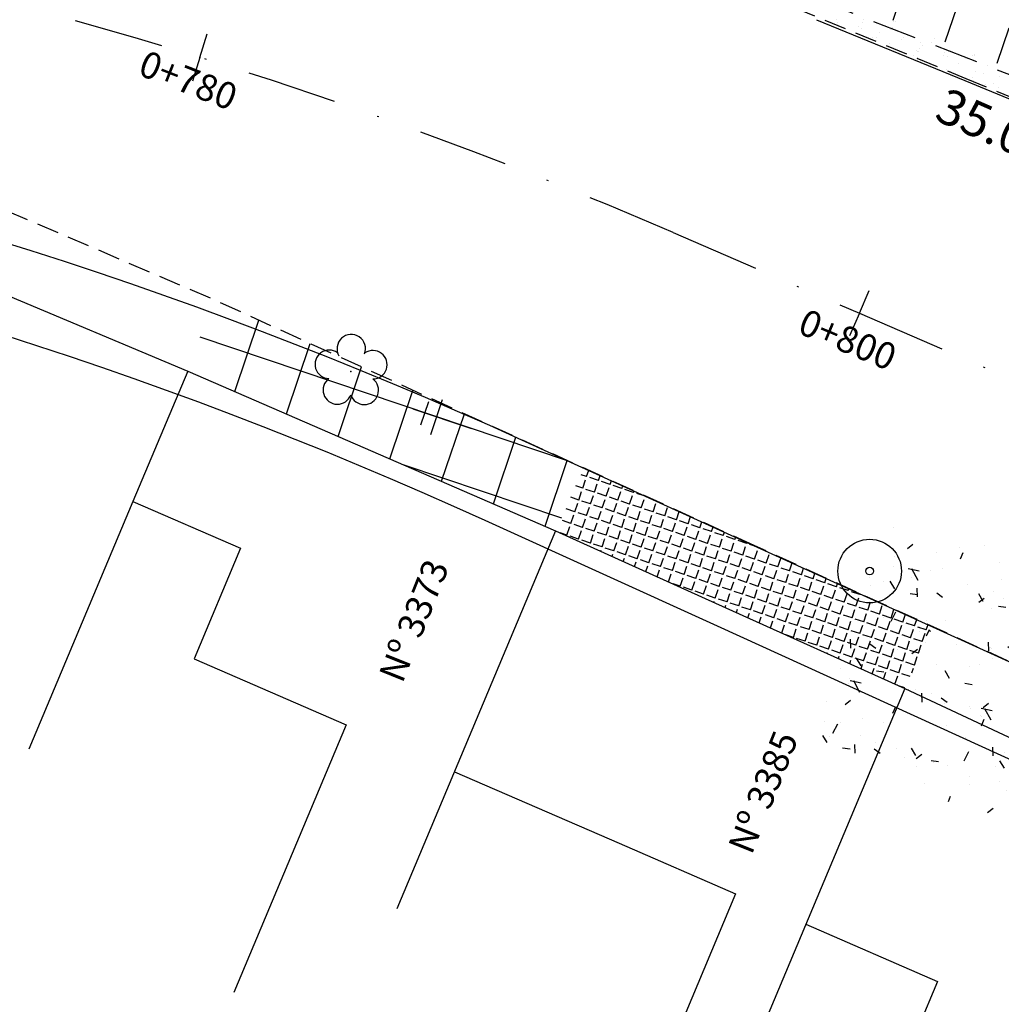
# Model space of a CAD drawing. Extents: x -135 to 2863, y -1007 to -411.
# Drawn here: x 2184 to 2240, y -611 to -556 of the extents above; entities that cross this region are included whole.
import ezdxf
from ezdxf.enums import TextEntityAlignment as Align

# ---------------------------------------------------------------- set-up
doc = ezdxf.new("R2010")
doc.units = 0
for name, pattern in [('CONTINUO', [0]), ('DASHDOTX2', [50.8, 25.4, -12.7, 0, -12.7]), ('DASHED2', [0.375, 0.25, -0.125])]:
    doc.linetypes.add(name, pattern=pattern)
doc.layers.get('0').update_dxf_attribs({"linetype": 'CONTINUOUS'})
for name, color, linetype in [('ARVORE', 123, 'CONTINUO'), ('BASALTO', 9, 'CONTINUOUS'), ('CAIXACRT', 113, 'CONTINUOUS'), ('CONCRETO', 9, 'CONTINUOUS'), ('EDIF', 1, 'CONTINUOUS'), ('EIXO', 84, 'DASHDOTX2'), ('ESTAQUEAMENTO', 122, 'CONTINUOUS'), ('GRÊS', 53, 'CONTINUOUS'), ('MFIO-EXI', 5, 'DASHED2'), ('POSTE', 31, 'CONTINUO'), ('PROJ_REV', 72, 'CONTINUOUS'), ('REDE_ESGOTO-PLUVIAL', 6, 'CONTINUOUS'), ('TELA_MURO', 1, 'CONTINUOUS'), ('TERRA', 33, 'CONTINUOUS'), ('TEXTG', 122, 'CONTINUOUS'), ('TEXTO-GRADE', 2, 'CONTINUOUS'), ('TEXTP', 253, 'CONTINUOUS')]:
    doc.layers.add(name, color=color, linetype=linetype)
doc.styles.add('ARIAL', font='ARIAL.TTF')
doc.styles.add('ROMANS', font='romans.shx', dxfattribs={"width": 0.75, "height": 3.5})

# ---------------------------------------------------------------- blocks, each defined once
blk = doc.blocks.new('SIMB_ARVORE')
at = {"color": 0}
for centre, start, end in [((-0.545, 0.75), 18.7498, 233.1301), ((0.545, 0.75), 306.8699, 161.2502), ((-0.88, -0.285), 87.0134, 319.1849), ((0.88, -0.285), 234.9262, 89.0037), ((0, -0.925), 162.8241, 17.1759)]:
    blk.add_arc(centre, 0.575, start, end, dxfattribs=at)
blk.add_point((0, 0), dxfattribs=at)
for tag in ['COTA', 'PONTO', 'DESC']:
    blk.add_attdef(tag, (0, 0), '', height=1)
blk = doc.blocks.new('A$C092160AA')
at = {"layer": 'ARVORE'}
blk.add_blockref('SIMB_ARVORE', (1.455, 1.46, -0.814), dxfattribs=at)
blk = doc.blocks.new('SIMB_POSTE')
at = {"color": 0}
for points in [[(0, 0), (0, 2.5)], [(-0.5, 2), (0.5, 2)], [(-0.75, 1.5), (0.75, 1.5)]]:
    blk.add_lwpolyline(points, dxfattribs=at)
for tag in ['COTA', 'PONTO', 'DESC']:
    blk.add_attdef(tag, (0, 0), '', height=1)

msp = doc.modelspace()

# ---------------------------------------------------------------- hatches: boundary and pattern name
at = {"layer": 'BASALTO'}
h = msp.add_hatch(dxfattribs=at)
h.set_pattern_fill('AR-CONC', color=256, scale=0.026, angle=71.4026, style=0)
h.set_pattern_definition([(121.40263497, (3049717.776, -1396538.087), (1.903417121, 4.357296354), [0.4953, -5.4483]), (66.40263497, (3049717.776, -1396538.087), (-5.0003133514, 0.715738742), [0.39624, -4.35864]), (171.85363497, (3049717.9345, -1396537.724), (-3.096869342, 5.0730441166), [0.42094, -4.63034]), (117.58683497, (3049716.524, -1396537.666), (3.283757751, 6.331420375), [0.74295, -8.17245]), (168.03823497, (3049716.798, -1396537.138), (-4.128639112, 7.901806011), [0.63141, -6.94551]), (62.58663497, (3049716.524, -1396537.666), (-4.128625238, 7.90181153), [0.59436, -6.53796]), (92.40263497, (3049717.0476, -1396537.1453), (3.7772253156, 2.8881823292), [0.4953, -5.4483]), (37.40263497, (3049717.0476, -1396537.1453), (-4.026375571, 3.050199226), [0.39624, -4.35864]), (142.85403497, (3049717.3624, -1396536.9046), (-0.249163823, 5.93837467), [0.42094, -4.63034]), (108.902634973, (3049717.7759, -1396538.0871), (-2.0580256017, 0.7772246865), [0, -4.305808, 0, -4.42468, 0, -4.37515]), (78.90263497, (3049717.7759, -1396538.087), (-1.9146299276, 2.4772723491), [0, -2.522728, 0, -4.206748, 0, -1.66751]), (38.90263497, (3049717.3062, -1396539.4829), (1.2654610586, 3.2937706114), [0, -1.651, 0, -5.15112, 0, -6.83514]), (28.90263497, (3049717.0956, -1396540.1088), (0.6016901, 3.8610842183), [0, -2.1463, 0, -3.420872, 0, -4.85394])])
h.paths.add_polyline_path([(2228.328, -595.837), (2231.988, -588.546), (2232.123, -586.966), (2233.834, -583.213), (2241.861, -586.874), (2257.516, -596.145), (2279.634, -610.146), (2277.415, -615.088), (2272.569, -622.406), (2255.248, -610.741), (2253.516, -613.312), (2247.349, -609.159), (2249.294, -606.101), (2234.392, -598.761)])
at = {"layer": 'GRÊS'}
h = msp.add_hatch(dxfattribs=at)
h.set_pattern_fill('NET', color=256, angle=71.4026, style=0)
h.set_pattern_definition([(71.40263497, (3049830.785, -1396595.5095), (-3.0092112714, 1.0125574176), []), (161.40263497, (3049830.785, -1396595.5095), (-1.0125574176, -3.0092112714), [])])
h.paths.add_polyline_path([(2195.087, -571.49), (2193.657, -575.544), (2214.443, -584.57), (2216.054, -581.031)])

# ---------------------------------------------------------------- linework, layer by layer
at = {"layer": 'CAIXACRT'}
for radius in [1.797, 0.218]:
    msp.add_circle((2232.197, -586.851), radius, dxfattribs=at)
at = {"layer": 'CONCRETO'}
for p, q in [((2216.203, -581.508), (2216.322, -581.153)), ((2216.203, -581.508), (2215.885, -581.401)), ((2215.98, -582.17), (2216.142, -581.688)), ((2216.865, -581.73), (2216.383, -581.568)), ((2216.865, -581.73), (2216.961, -581.443)), ((2217.527, -581.953), (2217.6, -581.734)), ((2215.98, -582.17), (2215.595, -582.04)), ((2216.642, -582.392), (2216.161, -582.23)), ((2216.642, -582.392), (2216.804, -581.911)), ((2217.527, -581.953), (2217.045, -581.791)), ((2217.304, -582.615), (2217.466, -582.134)), ((2218.189, -582.176), (2217.707, -582.014)), ((2218.189, -582.176), (2218.24, -582.025)), ((2218.851, -582.399), (2218.369, -582.237)), ((2218.851, -582.399), (2218.879, -582.316)), ((2215.757, -582.832), (2215.304, -582.679)), ((2215.757, -582.832), (2215.919, -582.35)), ((2216.419, -583.054), (2216.581, -582.573)), ((2217.304, -582.615), (2216.823, -582.453)), ((2217.081, -583.277), (2217.243, -582.796)), ((2217.966, -582.838), (2217.485, -582.676)), ((2217.966, -582.838), (2218.128, -582.356)), ((2218.628, -583.061), (2218.79, -582.579)), ((2219.513, -582.621), (2219.031, -582.459)), ((2219.29, -583.283), (2219.452, -582.802)), ((2219.513, -582.621), (2219.518, -582.607)), ((2215.534, -583.494), (2215.053, -583.332)), ((2215.534, -583.494), (2215.696, -583.012)), ((2216.419, -583.054), (2215.938, -582.892)), ((2216.196, -583.716), (2216.358, -583.235)), ((2217.081, -583.277), (2216.6, -583.115)), ((2217.743, -583.5), (2217.262, -583.338)), ((2217.743, -583.5), (2217.905, -583.018)), ((2218.628, -583.061), (2218.147, -582.899)), ((2218.405, -583.723), (2218.567, -583.241)), ((2219.29, -583.283), (2218.809, -583.121)), ((2219.952, -583.506), (2219.471, -583.344)), ((2219.952, -583.506), (2220.114, -583.025)), ((2220.614, -583.729), (2220.776, -583.248)), ((2215.312, -584.156), (2215.474, -583.674)), ((2216.196, -583.716), (2215.715, -583.554)), ((2215.974, -584.378), (2216.136, -583.897)), ((2216.859, -583.939), (2216.377, -583.777)), ((2216.859, -583.939), (2217.021, -583.458)), ((2217.521, -584.162), (2217.683, -583.681)), ((2218.405, -583.723), (2217.924, -583.561)), ((2218.183, -584.385), (2218.345, -583.903)), ((2219.067, -583.945), (2218.586, -583.783)), ((2219.067, -583.945), (2219.229, -583.464)), ((2219.729, -584.168), (2219.891, -583.687)), ((2220.614, -583.729), (2220.133, -583.567)), ((2220.391, -584.391), (2220.553, -583.91)), ((2221.276, -583.952), (2220.795, -583.79)), ((2221.276, -583.952), (2221.435, -583.479)), ((2221.938, -584.175), (2222.074, -583.77)), ((2215.312, -584.156), (2214.83, -583.994)), ((2215.089, -584.818), (2215.251, -584.336)), ((2215.974, -584.378), (2215.492, -584.216)), ((2216.636, -584.601), (2216.154, -584.439)), ((2216.636, -584.601), (2216.798, -584.12)), ((2217.521, -584.162), (2217.039, -584)), ((2217.298, -584.824), (2217.46, -584.343)), ((2218.183, -584.385), (2217.701, -584.223)), ((2218.845, -584.608), (2218.363, -584.446)), ((2218.845, -584.608), (2219.007, -584.126)), ((2219.729, -584.168), (2219.248, -584.006)), ((2219.507, -584.83), (2219.669, -584.349)), ((2220.391, -584.391), (2219.91, -584.229)), ((2221.053, -584.614), (2220.572, -584.452)), ((2221.053, -584.614), (2221.215, -584.132)), ((2221.938, -584.175), (2221.457, -584.013)), ((2221.715, -584.837), (2221.877, -584.355)), ((2222.6, -584.397), (2222.119, -584.235)), ((2222.6, -584.397), (2222.713, -584.061)), ((2223.262, -584.62), (2222.781, -584.458)), ((2223.262, -584.62), (2223.353, -584.352)), ((2215.089, -584.818), (2214.709, -584.69)), ((2215.751, -585.041), (2215.269, -584.879)), ((2215.751, -585.041), (2215.913, -584.559)), ((2216.413, -585.263), (2215.932, -585.101)), ((2216.413, -585.263), (2216.575, -584.782)), ((2217.298, -584.824), (2216.816, -584.662)), ((2217.075, -585.486), (2217.237, -585.005)), ((2217.96, -585.047), (2217.478, -584.885)), ((2217.96, -585.047), (2218.122, -584.565)), ((2218.622, -585.27), (2218.784, -584.788)), ((2219.507, -584.83), (2219.025, -584.668)), ((2219.284, -585.492), (2219.446, -585.011)), ((2220.169, -585.053), (2219.687, -584.891)), ((2220.169, -585.053), (2220.331, -584.572)), ((2220.831, -585.276), (2220.993, -584.794)), ((2221.715, -584.837), (2221.234, -584.675)), ((2221.493, -585.499), (2221.655, -585.017)), ((2222.377, -585.059), (2221.896, -584.897)), ((2222.377, -585.059), (2222.539, -584.578)), ((2223.04, -585.282), (2223.202, -584.801)), ((2223.924, -584.843), (2223.443, -584.681)), ((2223.702, -585.505), (2223.864, -585.023)), ((2223.924, -584.843), (2223.992, -584.643)), ((2224.586, -585.066), (2224.105, -584.904)), ((2224.586, -585.066), (2224.631, -584.933)), ((2217.075, -585.486), (2216.594, -585.324)), ((2217.737, -585.709), (2217.256, -585.547)), ((2217.737, -585.709), (2217.899, -585.227)), ((2218.622, -585.27), (2218.14, -585.108)), ((2218.399, -585.932), (2218.561, -585.45)), ((2219.284, -585.492), (2218.802, -585.33)), ((2219.946, -585.715), (2219.464, -585.553)), ((2219.946, -585.715), (2220.108, -585.234)), ((2220.831, -585.276), (2220.349, -585.114)), ((2220.608, -585.938), (2220.77, -585.456)), ((2221.493, -585.499), (2221.011, -585.337)), ((2222.155, -585.721), (2221.673, -585.559)), ((2222.155, -585.721), (2222.317, -585.24)), ((2223.04, -585.282), (2222.558, -585.12)), ((2222.817, -585.944), (2222.979, -585.463)), ((2223.702, -585.505), (2223.22, -585.343)), ((2224.364, -585.728), (2223.882, -585.566)), ((2224.364, -585.728), (2224.526, -585.246)), ((2225.248, -585.288), (2224.767, -585.126)), ((2225.026, -585.95), (2225.188, -585.469)), ((2225.248, -585.288), (2225.27, -585.224)), ((2225.872, -585.498), (2225.429, -585.349)), ((2216.995, -585.723), (2217.014, -585.667)), ((2217.635, -586.013), (2217.676, -585.889)), ((2218.399, -585.932), (2217.918, -585.77)), ((2218.274, -586.302), (2218.338, -586.112)), ((2219.061, -586.154), (2218.58, -585.992)), ((2219.061, -586.154), (2219.223, -585.673)), ((2219.723, -586.377), (2219.242, -586.215)), ((2219.723, -586.377), (2219.885, -585.896)), ((2220.608, -585.938), (2220.126, -585.776)), ((2220.385, -586.6), (2220.547, -586.118)), ((2221.27, -586.161), (2220.788, -585.999)), ((2221.27, -586.161), (2221.432, -585.679)), ((2221.932, -586.383), (2222.094, -585.902)), ((2222.817, -585.944), (2222.335, -585.782)), ((2222.594, -586.606), (2222.756, -586.125)), ((2223.479, -586.167), (2222.997, -586.005)), ((2223.479, -586.167), (2223.641, -585.685)), ((2224.141, -586.39), (2224.303, -585.908)), ((2225.026, -585.95), (2224.544, -585.788)), ((2224.803, -586.612), (2224.965, -586.131)), ((2225.688, -586.173), (2225.206, -586.011)), ((2225.688, -586.173), (2225.85, -585.692)), ((2226.35, -586.396), (2226.512, -585.914)), ((2227.012, -586.619), (2227.174, -586.137)), ((2218.914, -586.591), (2219, -586.335)), ((2219.554, -586.88), (2219.662, -586.558)), ((2220.385, -586.6), (2219.904, -586.438)), ((2221.047, -586.823), (2220.566, -586.661)), ((2221.047, -586.823), (2221.209, -586.341)), ((2221.932, -586.383), (2221.45, -586.221)), ((2221.709, -587.045), (2221.871, -586.564)), ((2222.594, -586.606), (2222.113, -586.444)), ((2223.256, -586.829), (2222.775, -586.667)), ((2223.256, -586.829), (2223.418, -586.347)), ((2224.141, -586.39), (2223.659, -586.228)), ((2223.918, -587.052), (2224.08, -586.57)), ((2224.803, -586.612), (2224.321, -586.45)), ((2225.465, -586.835), (2224.983, -586.673)), ((2225.465, -586.835), (2225.627, -586.354)), ((2226.35, -586.396), (2225.868, -586.234)), ((2226.127, -587.058), (2226.289, -586.576)), ((2227.012, -586.619), (2226.53, -586.457)), ((2227.674, -586.841), (2227.192, -586.679)), ((2227.674, -586.841), (2227.826, -586.387)), ((2228.336, -587.064), (2228.466, -586.678)), ((2220.193, -587.169), (2220.324, -586.78)), ((2220.833, -587.459), (2220.986, -587.003)), ((2221.709, -587.045), (2221.228, -586.883)), ((2221.486, -587.707), (2221.648, -587.226)), ((2222.371, -587.268), (2221.89, -587.106)), ((2222.371, -587.268), (2222.533, -586.787)), ((2223.033, -587.491), (2222.552, -587.329)), ((2223.033, -587.491), (2223.195, -587.009)), ((2223.918, -587.052), (2223.437, -586.89)), ((2223.695, -587.714), (2223.857, -587.232)), ((2224.58, -587.274), (2224.099, -587.112)), ((2224.58, -587.274), (2224.742, -586.793)), ((2225.242, -587.497), (2225.404, -587.016)), ((2226.127, -587.058), (2225.645, -586.896)), ((2225.904, -587.72), (2226.066, -587.238)), ((2226.789, -587.281), (2226.307, -587.119)), ((2226.789, -587.281), (2226.951, -586.799)), ((2227.451, -587.503), (2227.613, -587.022)), ((2228.336, -587.064), (2227.854, -586.902)), ((2228.113, -587.726), (2228.275, -587.245)), ((2228.998, -587.287), (2228.516, -587.125)), ((2228.998, -587.287), (2229.105, -586.969)), ((2229.66, -587.51), (2229.744, -587.26)), ((2221.486, -587.707), (2221.083, -587.572)), ((2222.148, -587.93), (2221.667, -587.768)), ((2222.148, -587.93), (2222.31, -587.449)), ((2222.81, -588.153), (2222.972, -587.671)), ((2223.695, -587.714), (2223.214, -587.552)), ((2224.357, -587.936), (2223.876, -587.774)), ((2224.357, -587.936), (2224.519, -587.455)), ((2225.242, -587.497), (2224.761, -587.335)), ((2225.019, -588.159), (2225.181, -587.678)), ((2225.904, -587.72), (2225.423, -587.558)), ((2226.566, -587.943), (2226.085, -587.781)), ((2226.566, -587.943), (2226.728, -587.461)), ((2227.451, -587.503), (2226.969, -587.341)), ((2227.228, -588.165), (2227.39, -587.684)), ((2228.113, -587.726), (2227.631, -587.564)), ((2228.775, -587.949), (2228.294, -587.787)), ((2228.775, -587.949), (2228.937, -587.467)), ((2229.66, -587.51), (2229.178, -587.348)), ((2229.437, -588.172), (2229.599, -587.69)), ((2230.322, -587.732), (2229.84, -587.57)), ((2230.322, -587.732), (2230.383, -587.551)), ((2230.984, -587.955), (2230.502, -587.793)), ((2230.984, -587.955), (2231.022, -587.842)), ((2222.81, -588.153), (2222.329, -587.991)), ((2223.473, -588.376), (2222.991, -588.214)), ((2223.473, -588.376), (2223.635, -587.894)), ((2224.135, -588.598), (2223.653, -588.436)), ((2224.135, -588.598), (2224.297, -588.117)), ((2225.019, -588.159), (2224.538, -587.997)), ((2224.797, -588.821), (2224.959, -588.34)), ((2225.681, -588.382), (2225.2, -588.22)), ((2225.681, -588.382), (2225.843, -587.9)), ((2226.343, -588.605), (2225.862, -588.443)), ((2226.343, -588.605), (2226.505, -588.123)), ((2227.228, -588.165), (2226.747, -588.003)), ((2227.005, -588.827), (2227.167, -588.346)), ((2227.89, -588.388), (2227.409, -588.226)), ((2227.89, -588.388), (2228.052, -587.907)), ((2228.552, -588.611), (2228.714, -588.13)), ((2229.437, -588.172), (2228.956, -588.01)), ((2229.214, -588.834), (2229.376, -588.352)), ((2230.099, -588.394), (2229.618, -588.232)), ((2230.099, -588.394), (2230.261, -587.913)), ((2230.761, -588.617), (2230.923, -588.136)), ((2231.646, -588.178), (2231.164, -588.016)), ((2231.423, -588.84), (2231.585, -588.359)), ((2231.646, -588.178), (2231.661, -588.132)), ((2232.089, -588.327), (2231.826, -588.239)), ((2223.392, -588.615), (2223.412, -588.556)), ((2224.032, -588.905), (2224.074, -588.779)), ((2224.797, -588.821), (2224.315, -588.659)), ((2225.459, -589.044), (2224.977, -588.882)), ((2225.459, -589.044), (2225.621, -588.563)), ((2226.121, -589.267), (2226.283, -588.785)), ((2227.005, -588.827), (2226.524, -588.665)), ((2227.667, -589.05), (2227.186, -588.888)), ((2227.667, -589.05), (2227.829, -588.569)), ((2228.552, -588.611), (2228.071, -588.449)), ((2228.329, -589.273), (2228.491, -588.792)), ((2229.214, -588.834), (2228.733, -588.672)), ((2229.876, -589.057), (2229.395, -588.894)), ((2229.876, -589.057), (2230.038, -588.575)), ((2230.761, -588.617), (2230.28, -588.455)), ((2230.538, -589.279), (2230.7, -588.798)), ((2231.423, -588.84), (2230.942, -588.678)), ((2232.085, -589.063), (2231.604, -588.901)), ((2232.085, -589.063), (2232.247, -588.581)), ((2232.747, -589.286), (2232.909, -588.804)), ((2224.671, -589.194), (2224.736, -589.002)), ((2225.311, -589.483), (2225.398, -589.225)), ((2226.121, -589.267), (2225.639, -589.105)), ((2225.951, -589.772), (2226.06, -589.447)), ((2226.783, -589.49), (2226.301, -589.327)), ((2226.783, -589.49), (2226.945, -589.008)), ((2227.445, -589.712), (2226.963, -589.55)), ((2227.445, -589.712), (2227.607, -589.231)), ((2228.329, -589.273), (2227.848, -589.111)), ((2228.107, -589.935), (2228.269, -589.454)), ((2228.991, -589.496), (2228.51, -589.334)), ((2228.991, -589.496), (2229.153, -589.014)), ((2229.654, -589.719), (2229.172, -589.557)), ((2229.654, -589.719), (2229.816, -589.237)), ((2230.538, -589.279), (2230.057, -589.117)), ((2230.316, -589.941), (2230.478, -589.46)), ((2231.2, -589.502), (2230.719, -589.34)), ((2231.2, -589.502), (2231.362, -589.021)), ((2231.862, -589.725), (2232.024, -589.243)), ((2232.747, -589.286), (2232.266, -589.124)), ((2232.524, -589.948), (2232.686, -589.466)), ((2233.409, -589.508), (2232.928, -589.346)), ((2233.409, -589.508), (2233.571, -589.027)), ((2234.071, -589.731), (2234.218, -589.296)), ((2226.59, -590.061), (2226.722, -589.67)), ((2227.23, -590.351), (2227.384, -589.893)), ((2228.107, -589.935), (2227.625, -589.773)), ((2228.769, -590.158), (2228.287, -589.996)), ((2228.769, -590.158), (2228.931, -589.676)), ((2229.431, -590.381), (2229.593, -589.899)), ((2230.316, -589.941), (2229.834, -589.779)), ((2230.978, -590.164), (2230.496, -590.002)), ((2230.978, -590.164), (2231.14, -589.683)), ((2231.862, -589.725), (2231.381, -589.563)), ((2231.64, -590.387), (2231.802, -589.905)), ((2232.524, -589.948), (2232.043, -589.786)), ((2233.186, -590.17), (2232.705, -590.008)), ((2233.186, -590.17), (2233.348, -589.689)), ((2234.071, -589.731), (2233.59, -589.569)), ((2233.848, -590.393), (2234.01, -589.912)), ((2234.733, -589.954), (2234.252, -589.792)), ((2234.733, -589.954), (2234.857, -589.587)), ((2235.395, -590.177), (2234.914, -590.015)), ((2235.395, -590.177), (2235.496, -589.877)), ((2227.884, -590.597), (2227.458, -590.454)), ((2227.884, -590.597), (2228.046, -590.116)), ((2228.546, -590.82), (2228.064, -590.658)), ((2228.546, -590.82), (2228.708, -590.338)), ((2229.431, -590.381), (2228.949, -590.219)), ((2229.208, -591.043), (2229.37, -590.561)), ((2230.093, -590.603), (2229.611, -590.441)), ((2230.093, -590.603), (2230.255, -590.122)), ((2230.755, -590.826), (2230.273, -590.664)), ((2230.755, -590.826), (2230.917, -590.345)), ((2231.64, -590.387), (2231.158, -590.225)), ((2231.417, -591.049), (2231.579, -590.567)), ((2232.302, -590.61), (2231.82, -590.448)), ((2232.302, -590.61), (2232.464, -590.128)), ((2232.964, -590.832), (2232.482, -590.67)), ((2232.964, -590.832), (2233.126, -590.351)), ((2233.848, -590.393), (2233.367, -590.231)), ((2233.626, -591.055), (2233.788, -590.574)), ((2234.51, -590.616), (2234.029, -590.454)), ((2234.51, -590.616), (2234.672, -590.134)), ((2235.172, -590.839), (2235.334, -590.357)), ((2235.645, -590.261), (2235.576, -590.237)), ((2229.208, -591.043), (2228.727, -590.881)), ((2229.87, -591.265), (2229.389, -591.103)), ((2229.87, -591.265), (2230.032, -590.784)), ((2230.532, -591.488), (2230.694, -591.007)), ((2231.417, -591.049), (2230.935, -590.887)), ((2232.079, -591.272), (2231.597, -591.11)), ((2232.079, -591.272), (2232.241, -590.79)), ((2232.741, -591.494), (2232.903, -591.013)), ((2233.626, -591.055), (2233.144, -590.893)), ((2234.288, -591.278), (2233.806, -591.116)), ((2234.288, -591.278), (2234.45, -590.796)), ((2235.172, -590.839), (2234.691, -590.677)), ((2234.95, -591.501), (2235.112, -591.019)), ((2235.354, -590.9), (2235.353, -590.899)), ((2229.789, -591.507), (2229.809, -591.446)), ((2230.532, -591.488), (2230.051, -591.326)), ((2230.428, -591.797), (2230.471, -591.669)), ((2231.194, -591.711), (2230.713, -591.549)), ((2231.194, -591.711), (2231.356, -591.229)), ((2231.856, -591.934), (2231.375, -591.772)), ((2231.856, -591.934), (2232.018, -591.452)), ((2232.741, -591.494), (2232.259, -591.332)), ((2232.518, -592.156), (2232.68, -591.675)), ((2233.403, -591.717), (2232.921, -591.555)), ((2233.403, -591.717), (2233.565, -591.236)), ((2234.065, -591.94), (2233.583, -591.778)), ((2234.065, -591.94), (2234.227, -591.458)), ((2234.95, -591.501), (2234.468, -591.339)), ((2234.727, -592.163), (2234.889, -591.681)), ((2231.068, -592.086), (2231.133, -591.891)), ((2231.708, -592.375), (2231.795, -592.114)), ((2232.518, -592.156), (2232.037, -591.994)), ((2232.347, -592.664), (2232.457, -592.337)), ((2233.18, -592.379), (2232.699, -592.217)), ((2233.18, -592.379), (2233.342, -591.898)), ((2233.842, -592.602), (2234.004, -592.12)), ((2234.727, -592.163), (2234.245, -592.001)), ((2232.987, -592.953), (2233.119, -592.56)), ((2233.842, -592.602), (2233.361, -592.44)), ((2233.627, -593.243), (2233.781, -592.782)), ((2234.481, -592.817), (2234.023, -592.663)), ((2234.579, -592.603), (2234.666, -592.343)), ((2234.191, -593.456), (2233.832, -593.335))]:
    msp.add_line(p, q, dxfattribs=at)
at = {"layer": 'EDIF', "linetype": 'CONTINUO'}
for p, q in [((2190.562, -582.92), (2184.684, -596.929)), ((2190.562, -582.92), (2184.684, -596.929)), ((2190.562, -582.92), (2196.635, -585.558)), ((2190.562, -582.92), (2196.635, -585.558)), ((2214.443, -584.57), (2224.07, -588.922)), ((2214.443, -584.57), (2224.07, -588.922)), ((2196.635, -585.558), (2194.013, -591.808)), ((2196.635, -585.558), (2194.013, -591.808)), ((2224.07, -588.922), (2234.175, -593.491)), ((2224.07, -588.922), (2234.175, -593.491)), ((2194.013, -591.808), (2202.612, -595.542)), ((2194.013, -591.808), (2202.612, -595.542)), ((2234.175, -593.491), (2253.973, -602.764)), ((2234.175, -593.491), (2253.973, -602.764)), ((2202.612, -595.542), (2196.261, -610.677)), ((2202.612, -595.542), (2196.261, -610.677)), ((2208.725, -598.197), (2218.037, -602.24)), ((2208.725, -598.197), (2218.037, -602.24)), ((2218.037, -602.24), (2224.613, -605.096)), ((2218.037, -602.24), (2224.613, -605.096)), ((2224.613, -605.096), (2218.262, -620.231)), ((2224.613, -605.096), (2218.262, -620.231)), ((2228.582, -606.819), (2236.036, -610.056)), ((2228.582, -606.819), (2236.036, -610.056)), ((2236.036, -610.056), (2229.685, -625.192)), ((2236.036, -610.056), (2229.685, -625.192))]:
    msp.add_line(p, q, dxfattribs=at)
at = {"layer": 'EIXO', "ltscale": 0.2}
msp.add_lwpolyline([(2035.751, -551.419), (2094.881, -546.733, -0.122509), (2221.088, -567.712), (2231.614, -572.268)], format="xyb", dxfattribs=at)
msp.add_lwpolyline([(2035.751, -551.419), (2094.881, -546.733, -0.122509), (2221.088, -567.712), (2231.614, -572.268)], format="xyb", dxfattribs=at)
msp.add_lwpolyline([(2231.614, -572.268), (2361.377, -628.44), (2404.174, -649.894)], dxfattribs=at)
msp.add_lwpolyline([(2231.614, -572.268), (2361.377, -628.44), (2404.174, -649.894)], dxfattribs=at)
for p in [(2194.346, -557.808), (2194.346, -557.808), (2231.614, -572.268), (2231.614, -572.268), (2231.614, -572.268), (2231.614, -572.268)]:
    msp.add_point(p, dxfattribs=at)
at = {"layer": 'ESTAQUEAMENTO', "ltscale": 0.2}
for p, q in [((2194.346, -557.808), (2194.761, -556.471)), ((2194.346, -557.808), (2194.761, -556.471)), ((2194.346, -557.808), (2193.931, -559.145)), ((2194.346, -557.808), (2193.931, -559.145)), ((2231.614, -572.268), (2232.17, -570.983)), ((2231.614, -572.268), (2232.17, -570.983)), ((2231.614, -572.268), (2232.17, -570.983)), ((2231.614, -572.268), (2232.17, -570.983)), ((2231.614, -572.268), (2231.057, -573.553)), ((2231.614, -572.268), (2231.057, -573.553)), ((2231.614, -572.268), (2231.057, -573.553)), ((2231.614, -572.268), (2231.057, -573.553))]:
    msp.add_line(p, q, dxfattribs=at)
for p in [(2194.346, -557.808), (2194.346, -557.808), (2231.614, -572.268), (2231.614, -572.268), (2231.614, -572.268), (2231.614, -572.268)]:
    msp.add_point(p, dxfattribs=at)
at = {"layer": 'GRÊS'}
for p, q in [((2233.529, -555.702), (2234.179, -553.769)), ((2236.468, -556.922), (2237.133, -554.948)), ((2239.408, -558.141), (2240.086, -556.127))]:
    msp.add_line(p, q, dxfattribs=at)
at = {"layer": 'MFIO-EXI', "linetype": 'DASHED2', "ltscale": 5, "flags": 128}
for points in [[(2039.272, -521.338), (2040.278, -533.563), (2040.411, -535.922), (2041.79, -538.892), (2045.922, -540.02), (2065.906, -538.478), (2106.001, -535.227), (2147.777, -532.597), (2158.174, -532.82), (2165.268, -533.965), (2183.45, -538.212), (2191.852, -540.855), (2202.628, -544.777), (2218.925, -551.269), (2237.625, -558.997)], [(2039.272, -521.338), (2040.278, -533.563), (2040.411, -535.922), (2041.79, -538.892), (2045.922, -540.02), (2065.906, -538.478), (2106.001, -535.227), (2147.777, -532.597), (2158.174, -532.82), (2165.268, -533.965), (2183.45, -538.212), (2191.852, -540.855), (2202.628, -544.777), (2218.925, -551.269), (2237.625, -558.997)], [(2225.664, -585.403), (2195.087, -571.49), (2176.341, -563.437), (2160.57, -558.53), (2141.288, -557.268), (2119.577, -556.224)], [(2225.664, -585.403), (2195.087, -571.49), (2176.341, -563.437), (2160.57, -558.53), (2141.288, -557.268), (2119.577, -556.224)], [(2237.625, -558.997), (2291.449, -581.242), (2337.958, -600.393), (2408.019, -629.05), (2425.578, -636.29)], [(2237.625, -558.997), (2291.449, -581.242), (2337.958, -600.393), (2408.019, -629.05), (2425.578, -636.29)], [(2392.643, -667.569), (2370.525, -653.567), (2354.87, -644.297), (2255.734, -599.086), (2225.664, -585.403)], [(2392.643, -667.569), (2370.525, -653.567), (2354.87, -644.297), (2255.734, -599.086), (2225.664, -585.403)]]:
    msp.add_lwpolyline(points, dxfattribs=at)
at = {"layer": 'PROJ_REV', "ltscale": 0.2}
for p, q in [((2229.188, -555.675), (2237.572, -559.114)), ((2229.188, -555.675), (2237.572, -559.114)), ((2237.572, -559.114), (2407.649, -628.899)), ((2237.572, -559.114), (2407.649, -628.899)), ((2225.657, -585.419), (2212.543, -579.444)), ((2225.657, -585.419), (2212.543, -579.444)), ((2223.594, -589.974), (2210.47, -583.994)), ((2223.594, -589.974), (2210.47, -583.994)), ((2354.87, -644.297), (2225.657, -585.419)), ((2354.87, -644.297), (2225.657, -585.419)), ((2352.797, -648.846), (2223.594, -589.974)), ((2352.797, -648.846), (2223.594, -589.974))]:
    msp.add_line(p, q, dxfattribs=at)
for radius in [250, 250, 245, 245]:
    msp.add_arc((2108.882, -806.94), radius, 65.50326, 94.53111, dxfattribs=at)
at = {"layer": 'REDE_ESGOTO-PLUVIAL', "linetype": 'DASHED2', "ltscale": 10}
msp.add_line((2276.675, -573.087, -0.086), (2213.539, -548.398, -5.248), dxfattribs=at)
msp.add_line((2276.675, -573.087, -0.086), (2213.539, -548.398, -5.248), dxfattribs=at)
at = {"layer": 'TELA_MURO', "linetype": 'CONTINUO'}
for p, q in [((2173.684, -567.162), (2193.657, -575.544)), ((2173.684, -567.162), (2193.657, -575.544)), ((2193.657, -575.544), (2190.562, -582.92)), ((2193.657, -575.544), (2190.562, -582.92)), ((2193.657, -575.544), (2214.443, -584.57)), ((2193.657, -575.544), (2214.443, -584.57)), ((2214.443, -584.57), (2205.47, -605.955)), ((2214.443, -584.57), (2205.47, -605.955)), ((2234.175, -593.491), (2225.201, -614.876)), ((2234.175, -593.491), (2225.201, -614.876))]:
    msp.add_line(p, q, dxfattribs=at)
at = {"layer": 'TERRA'}
for p, q in [((2230.321, -555.682), (2230.321, -555.682)), ((2230.361, -555.859), (2230.361, -555.859)), ((2231.54, -556.048), (2231.54, -556.048)), ((2231.818, -555.823), (2231.818, -555.823)), ((2231.829, -555.678), (2231.829, -555.678)), ((2233.49, -556.105), (2233.49, -556.105)), ((2233.492, -556.151), (2233.492, -556.151)), ((2233.557, -555.765), (2233.557, -555.765)), ((2233.631, -555.766), (2233.631, -555.766)), ((2231.751, -556.163), (2231.751, -556.163)), ((2232.359, -556.675), (2232.359, -556.675)), ((2232.567, -556.662), (2232.567, -556.662)), ((2232.76, -556.415), (2232.76, -556.415)), ((2233.347, -556.231), (2233.347, -556.231)), ((2234.096, -556.697), (2234.096, -556.697)), ((2233.316, -556.993), (2233.316, -556.993)), ((2233.979, -556.781), (2233.979, -556.781)), ((2235.055, -556.936), (2235.055, -556.936)), ((2235.198, -557.148), (2235.198, -557.148)), ((2235.697, -556.954), (2235.697, -556.954)), ((2235.834, -556.719), (2235.834, -556.719)), ((2234.652, -557.672), (2234.652, -557.672)), ((2234.871, -557.41), (2234.871, -557.41)), ((2234.884, -557.808), (2234.884, -557.808)), ((2234.909, -557.465), (2234.909, -557.465)), ((2234.951, -557.467), (2234.951, -557.467)), ((2235.015, -557.33), (2235.015, -557.33)), ((2236.389, -557.694), (2236.389, -557.694)), ((2236.417, -557.514), (2236.417, -557.514)), ((2236.623, -557.75), (2236.623, -557.75)), ((2236.646, -557.487), (2236.646, -557.487)), ((2236.689, -557.41), (2236.689, -557.41)), ((2238.001, -557.702), (2238.001, -557.702)), ((2238.001, -557.702), (2238.001, -557.702)), ((2238.127, -557.716), (2238.127, -557.716)), ((2238.127, -557.716), (2238.127, -557.716)), ((2238.146, -557.622), (2238.146, -557.622)), ((2238.146, -557.622), (2238.146, -557.622)), ((2237.221, -558.133), (2237.221, -558.133)), ((2237.637, -557.88), (2237.637, -557.88)), ((2238.856, -558.247), (2238.856, -558.247)), ((2238.856, -558.247), (2238.856, -558.247)), ((2236.539, -558.509), (2236.539, -558.509)), ((2236.781, -558.576), (2236.781, -558.576)), ((2236.919, -558.691), (2236.919, -558.691)), ((2238.187, -558.581), (2238.187, -558.581)), ((2238.187, -558.581), (2238.187, -558.581)), ((2238.656, -558.713), (2238.656, -558.713)), ((2238.656, -558.713), (2238.656, -558.713)), ((2239.525, -558.881), (2239.525, -558.881)), ((2238, -558.943), (2238, -558.943)), ((2238, -558.943), (2238, -558.943)), ((2238.083, -559.112), (2238.083, -559.112)), ((2238.083, -559.112), (2238.083, -559.112)), ((2238.744, -559.312), (2238.744, -559.312)), ((2238.744, -559.312), (2238.744, -559.312)), ((2239.22, -559.309), (2239.22, -559.309)), ((2239.469, -559.481), (2239.469, -559.481))]:
    msp.add_line(p, q, dxfattribs=at)

# ---------------------------------------------------------------- block references
at = {"layer": 'ARVORE', "linetype": 'CONTINUO', "xscale": 1.4, "yscale": 1.4, "zscale": 1.4, "rotation": 251.4026349730155}
msp.add_blockref('A$C092160AA', (2201.596, -572.989, -0.488), dxfattribs=at)
at = {"layer": 'POSTE', "xscale": 1.4, "yscale": 1.4, "zscale": 1.4, "rotation": 71.40263497301544}
msp.add_blockref('SIMB_POSTE', (2209.713, -578.811), dxfattribs=at)

# ---------------------------------------------------------------- texts
at = {"layer": 'TEXTG', "ltscale": 0.5, "style": 'ARIAL'}
for s, rotation, p in [('0+780', 338.5388, (2193.416, -559.799)), ('0+780', 338.5388, (2193.416, -559.799)), ('0+800', 337.2843, (2230.667, -574.453)), ('0+800', 337.2843, (2230.667, -574.453))]:
    msp.add_text(s, height=1.5, rotation=rotation, dxfattribs=at).set_placement(p, align=Align.CENTER)
at = {"layer": 'TEXTO-GRADE', "style": 'ROMANS'}
msp.add_text('35.00', height=2, rotation=336.1056, dxfattribs=at).set_placement((2235.768, -561.293, -3.098))
msp.add_text('35.00', height=2, rotation=336.1056, dxfattribs=at).set_placement((2235.768, -561.293, -3.098))
at = {"layer": 'TEXTP', "ltscale": 0.5, "style": 'ROMANS'}
for s, p in [('Nº 3373', (2207.12, -589.923)), ('Nº 3373', (2207.12, -589.923)), ('Nº 3385', (2226.858, -599.621)), ('Nº 3385', (2226.858, -599.621))]:
    msp.add_text(s, height=1.4697, rotation=68.167, dxfattribs=at).set_placement(p, align=Align.CENTER)

doc.saveas('drawing.dxf')
